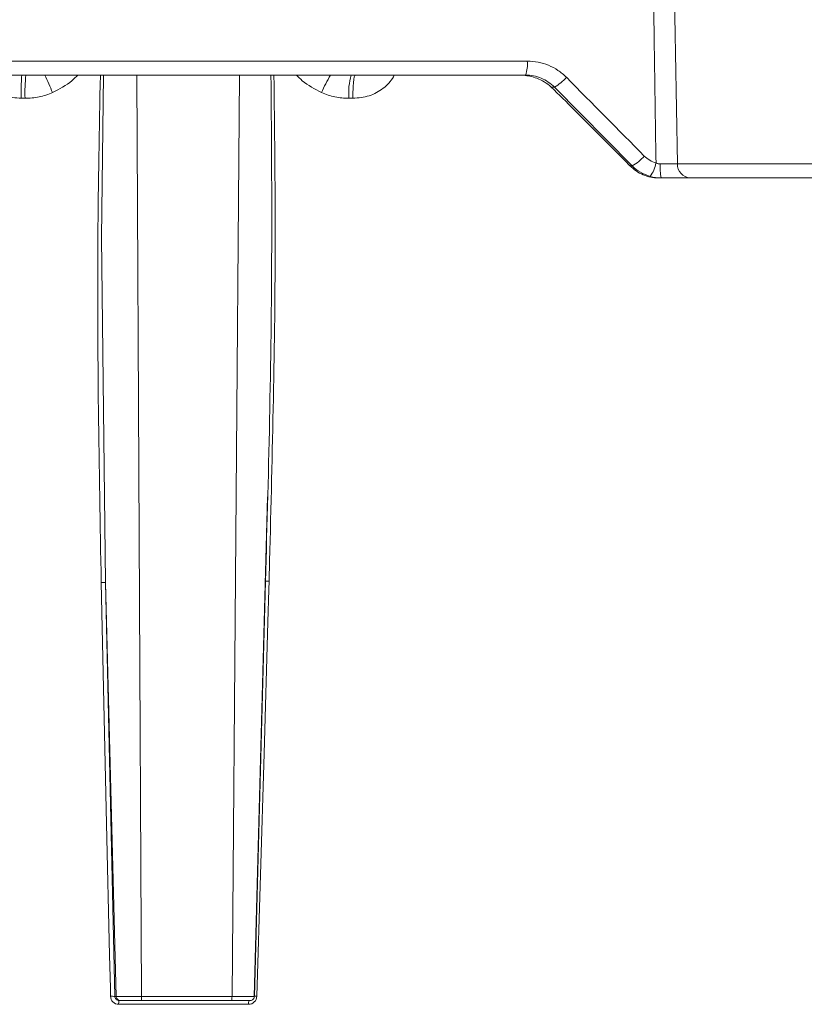
# Model space of a CAD drawing. Units: inches. Extents: x 49887 to 50937, y -1367 to -339.
# Drawn here: x 50364 to 50366, y -949 to -947 of the extents above; entities that cross this region are included whole.
import ezdxf

# ---------------------------------------------------------------- set-up
doc = ezdxf.new("R2010")
doc.units = ezdxf.units.IN
doc.header["$MEASUREMENT"] = 0

msp = doc.modelspace()

# ---------------------------------------------------------------- linework, layer by layer
at = {"color": 0, "linetype": 'Continuous', "lineweight": 0}
for p, q in [((50363.1365, -946.9543), (50365.537, -946.9543)), ((50365.5329, -946.9884), (50363.1382, -946.9884)), ((50364.5883, -946.9884), (50364.5997, -949.2286)), ((50364.8193, -949.2286), (50364.8379, -946.9884)), ((50365.603, -947.0177), (50365.595, -947.0177)), ((50365.7921, -947.2091), (50365.603, -947.0177)), ((50364.3162, -947.0447), (50364.3067, -947.0447)), ((50365.1129, -947.0447), (50365.1035, -947.0447)), ((50365.6512, -947.073), (50365.7811, -947.2036)), ((50365.7808, -947.2035), (50365.7863, -947.209)), ((50365.7808, -947.2035), (50365.7811, -947.2036)), ((50365.7863, -947.2089), (50365.7866, -947.2091)), ((50365.7866, -947.2091), (50365.7921, -947.2091)), ((50365.9017, -947.2043), (50366.3067, -947.2043)), ((50365.8623, -947.2384), (50365.8558, -947.2384)), ((50366.2721, -947.2384), (50365.9332, -947.2384)), ((50364.8732, -949.2287), (50364.9053, -948.0136)), ((50364.9106, -948.1692), (50364.9097, -948.219)), ((50364.9005, -948.2193), (50364.8737, -949.2286)), ((50364.5379, -949.2286), (50364.512, -948.2223)), ((50364.512, -948.2223), (50364.5345, -949.2286)), ((50364.5345, -949.2286), (50364.5379, -949.2286)), ((50364.8596, -949.2478), (50364.5439, -949.2478)), ((50364.5478, -949.2384), (50364.5444, -949.2384)), ((50364.8186, -949.2384), (50364.5991, -949.2384)), ((50364.5997, -949.2286), (50364.8193, -949.2286))]:
    msp.add_line(p, q, dxfattribs=at)
at = {"color": 0, "linetype": 'Continuous', "lineweight": 0, "flags": 128}
for points in [[(50364.5072, -946.9884), (50364.5024, -947.3831), (50364.512, -948.2223), (50364.512, -948.2223), (50364.512, -948.2223)], [(50364.8796, -949.2283), (50364.8972, -948.638), (50364.9067, -948.3187), (50364.9091, -948.2389), (50364.9097, -948.219)], [(50364.5015, -948.2219), (50364.5146, -948.8092), (50364.5218, -949.1285), (50364.5236, -949.2083), (50364.524, -949.2283)]]:
    msp.add_lwpolyline(points, dxfattribs=at)
at = {"color": 0, "linetype": 'Continuous', "lineweight": 0}
for centre, radius, start, end in [((50365.4619, -946.9625), 0.0755, 339.9989, 6.2679), ((50364.7239, -947.0312), 0.4079, 173.9735, 181.8967), ((50367.1961, -945.7739), 3.0809, 203.2151, 204.0805), ((50365.3817, -947.1821), 0.3767, 149.0409, 156.3429), ((50365.259, -947.0313), 0.1561, 164.0257, 184.9176), ((50365.5151, -947.1329), 0.1446, 84.8844, 90.0009), ((50365.5463, -946.9196), 0.1133, 300.0511, 319.0695), ((50365.7412, -947.1165), 0.1056, 298.8117, 319.4154), ((50365.778, -947.1905), 0.0726, 322.4893, 350.9644), ((50365.9905, -947.2127), 0.1308, 176.366, 191.3255), ((50365.935, -947.2051), 0.0333, 178.5105, 266.8983), ((50364.5276, -949.2774), 0.0492, 81.9767, 94.1929), ((50364.5893, -949.2455), 0.0455, 170.9725, 182.8284), ((50364.8911, -949.2455), 0.0316, 166.9401, 184.0553), ((50364.8761, -949.3466), 0.1184, 88.3268, 91.436)]:
    msp.add_arc(centre, radius, start, end, dxfattribs=at)
for points, knots in [([(50365.8498, -947.2019), (50365.8486, -947.1263), (50365.8475, -947.0507), (50365.8464, -946.9751), (50365.844, -946.8122), (50365.8416, -946.6493), (50365.8393, -946.4864), (50365.8367, -946.3025), (50365.8341, -946.1187), (50365.8316, -945.9348), (50365.8309, -945.8789), (50365.8301, -945.8229), (50365.8294, -945.7669)], [0.00092603, 0.00092603, 0.00092603, 0.00092603, 0.00668968, 0.00668968, 0.00668968, 0.01910967, 0.01910967, 0.01910967, 0.03312647, 0.03312647, 0.03312647, 0.03739287, 0.03739287, 0.03739287, 0.03739287]), ([(50365.537, -946.9543), (50365.5459, -946.9543), (50365.5547, -946.9552), (50365.5719, -946.9586), (50365.5803, -946.9612), (50365.5965, -946.9679), (50365.6043, -946.9722), (50365.6188, -946.9819), (50365.6256, -946.9875), (50365.6319, -946.9938)], [0, 0, 0, 0, 0.25, 0.25, 0.5, 0.5, 0.75, 0.75, 1, 1, 1, 1]), ([(50364.3067, -947.0447), (50364.2931, -947.0436), (50364.2665, -947.0416), (50364.2323, -947.0221), (50364.2127, -947.0025), (50364.2068, -946.9899), (50364.2061, -946.9884)], [0, 0, 0, 0, 0.334639, 0.653742, 0.958107, 1, 1, 1, 1]), ([(50364.3067, -947.0447), (50364.3068, -947.0379), (50364.3068, -947.0306), (50364.307, -947.0167), (50364.3072, -947.0101), (50364.3076, -946.9992), (50364.3078, -946.995), (50364.3083, -946.9896), (50364.3085, -946.9884), (50364.3087, -946.9884)], [0, 0, 0, 0, 0.25, 0.25, 0.5, 0.5, 0.75, 0.75, 1, 1, 1, 1]), ([(50364.4448, -946.9884), (50364.4401, -946.993), (50364.4221, -947.0106), (50364.3998, -947.0224), (50364.3834, -947.031)], [0, 0, 0, 0, 0.265911, 1, 1, 1, 1]), ([(50364.5015, -948.2219), (50364.4964, -947.9422), (50364.4888, -947.531), (50364.4967, -947.1198), (50364.4993, -946.9884)], [0, 0, 0, 0, 0.680226, 1, 1, 1, 1]), ([(50364.9005, -948.2193), (50364.9005, -948.2193), (50364.9088, -947.9401), (50364.9184, -947.5298), (50364.915, -947.1195), (50364.9139, -946.9884)], [0, 0, 0, 0, 0.000002, 0.680473, 1, 1, 1, 1]), ([(50364.9213, -946.9884), (50364.9228, -947.1194), (50364.9275, -947.513), (50364.9173, -947.9066), (50364.9106, -948.1692)], [0, 0, 0, 0, 0.3327948, 1, 1, 1, 1]), ([(50365.0367, -947.031), (50365.0204, -947.0224), (50364.9982, -947.0106), (50364.9804, -946.993), (50364.9757, -946.9884)], [0, 0, 0, 0, 0.7340894, 1, 1, 1, 1]), ([(50365.1184, -946.9884), (50365.1178, -946.9884), (50365.1171, -946.9896), (50365.1158, -946.995), (50365.1152, -946.9992), (50365.1141, -947.0101), (50365.1137, -947.0167), (50365.1131, -947.0306), (50365.113, -947.0379), (50365.1129, -947.0447)], [0, 0, 0, 0, 0.25, 0.25, 0.5, 0.5, 0.75, 0.75, 1, 1, 1, 1]), ([(50365.2136, -946.9884), (50365.2129, -946.9899), (50365.2069, -947.0025), (50365.1872, -947.0221), (50365.153, -947.0416), (50365.1265, -947.0436), (50365.1129, -947.0447)], [0, 0, 0, 0, 0.04189, 0.346254, 0.665301, 1, 1, 1, 1]), ([(50365.528, -946.9889), (50365.5377, -946.9898), (50365.5488, -946.9918), (50365.5663, -946.9984), (50365.5724, -947.0013), (50365.584, -947.0084), (50365.5897, -947.0126), (50365.595, -947.0177)], [0, 0, 0, 0, 0.5, 0.5, 0.75, 0.75, 1, 1, 1, 1]), ([(50365.603, -947.0177), (50365.5984, -947.013), (50365.5934, -947.0089), (50365.5827, -947.0016), (50365.5769, -946.9985), (50365.5649, -946.9935), (50365.5587, -946.9916), (50365.546, -946.989), (50365.5394, -946.9884), (50365.5329, -946.9884)], [0, 0, 0, 0, 0.25, 0.25, 0.5, 0.5, 0.75, 0.75, 1, 1, 1, 1]), ([(50364.3834, -947.031), (50364.3728, -947.0357), (50364.3617, -947.0391), (50364.3391, -947.0436), (50364.3277, -947.0447), (50364.3162, -947.0447)], [0, 0, 0, 0, 0.5, 0.5, 1, 1, 1, 1]), ([(50365.1035, -947.0447), (50365.092, -947.0447), (50365.0807, -947.0436), (50365.0583, -947.0391), (50365.0472, -947.0357), (50365.0367, -947.031)], [0, 0, 0, 0, 0.5, 0.5, 1, 1, 1, 1]), ([(50365.8214, -947.1852), (50365.8253, -947.1892), (50365.8297, -947.1926), (50365.8392, -947.1982), (50365.8444, -947.2004), (50365.8498, -947.2019)], [0, 0, 0, 0, 0.5, 0.5, 1, 1, 1, 1]), ([(50365.7866, -947.2091), (50365.7913, -947.2138), (50365.7963, -947.2179), (50365.807, -947.2252), (50365.8128, -947.2283), (50365.8246, -947.2333), (50365.8307, -947.2352), (50365.8431, -947.2377), (50365.8495, -947.2384), (50365.8558, -947.2384)], [0, 0, 0, 0, 0.25, 0.25, 0.5, 0.5, 0.75, 0.75, 1, 1, 1, 1]), ([(50365.8357, -947.2347), (50365.8274, -947.2324), (50365.8195, -947.229), (50365.8048, -947.2204), (50365.7981, -947.2152), (50365.7921, -947.2091)], [0, 0, 0, 0, 0.5, 0.5, 1, 1, 1, 1]), ([(50365.86, -947.2044), (50365.8644, -947.2044), (50365.8687, -947.2045), (50365.877, -947.2045), (50365.881, -947.2045), (50365.8882, -947.2045), (50365.8916, -947.2045), (50365.8973, -947.2044), (50365.8998, -947.2043), (50365.9017, -947.2043)], [0, 0, 0, 0, 0.25, 0.25, 0.5, 0.5, 0.75, 0.75, 1, 1, 1, 1]), ([(50365.9332, -947.2384), (50365.9299, -947.2384), (50365.9257, -947.2384), (50365.916, -947.2384), (50365.9103, -947.2384), (50365.898, -947.2384), (50365.8912, -947.2384), (50365.8771, -947.2384), (50365.8698, -947.2384), (50365.8623, -947.2384)], [0, 0, 0, 0, 0.25, 0.25, 0.5, 0.5, 0.75, 0.75, 1, 1, 1, 1]), ([(50364.9005, -948.2193), (50364.9004, -948.2192), (50364.9013, -948.219), (50364.9047, -948.2189), (50364.9071, -948.2189), (50364.9097, -948.219)], [0, 0, 0, 0, 0.5, 0.5, 1, 1, 1, 1]), ([(50364.5015, -948.2219), (50364.5041, -948.2218), (50364.5067, -948.2218), (50364.5106, -948.222), (50364.5118, -948.2221), (50364.512, -948.2223)], [0, 0, 0, 0, 0.5, 0.5, 1, 1, 1, 1]), ([(50364.524, -949.2283), (50364.5241, -949.2335), (50364.5263, -949.2385), (50364.5336, -949.2457), (50364.5387, -949.2478), (50364.5439, -949.2478)], [0, 0, 0, 0, 0.5, 0.5, 1, 1, 1, 1]), ([(50364.5444, -949.2384), (50364.5418, -949.2384), (50364.5393, -949.2373), (50364.5356, -949.2337), (50364.5345, -949.2312), (50364.5345, -949.2286)], [0, 0, 0, 0, 0.5, 0.5, 1, 1, 1, 1]), ([(50364.5379, -949.2286), (50364.5383, -949.2286), (50364.5403, -949.2286), (50364.547, -949.2286), (50364.5517, -949.2287), (50364.5603, -949.2287), (50364.5634, -949.2287), (50364.57, -949.2286), (50364.5735, -949.2286), (50364.5807, -949.2286), (50364.5845, -949.2286), (50364.592, -949.2286), (50364.5958, -949.2286), (50364.5997, -949.2286)], [0, 0, 0, 0, 0.25, 0.25, 0.5, 0.5, 0.625, 0.625, 0.75, 0.75, 0.875, 0.875, 1, 1, 1, 1]), ([(50364.5478, -949.2384), (50364.5453, -949.2384), (50364.5427, -949.2373), (50364.539, -949.2337), (50364.5379, -949.2312), (50364.5379, -949.2286)], [0, 0, 0, 0, 0.5, 0.5, 1, 1, 1, 1]), ([(50364.5991, -949.2384), (50364.5927, -949.2384), (50364.5864, -949.2384), (50364.5744, -949.2384), (50364.5688, -949.2384), (50364.5594, -949.2384), (50364.5554, -949.2384), (50364.5499, -949.2384), (50364.5482, -949.2384), (50364.5478, -949.2384)], [0, 0, 0, 0, 0.25, 0.25, 0.5, 0.5, 0.75, 0.75, 1, 1, 1, 1]), ([(50364.5991, -949.2384), (50364.5993, -949.2384), (50364.5994, -949.2373), (50364.5996, -949.2337), (50364.5997, -949.2312), (50364.5997, -949.2286)], [0, 0, 0, 0, 0.5, 0.5, 1, 1, 1, 1]), ([(50364.8186, -949.2384), (50364.8187, -949.2384), (50364.8189, -949.2373), (50364.8192, -949.2337), (50364.8193, -949.2312), (50364.8193, -949.2286)], [0, 0, 0, 0, 0.5, 0.5, 1, 1, 1, 1]), ([(50364.8638, -949.2384), (50364.8642, -949.2384), (50364.8633, -949.2384), (50364.8592, -949.2384), (50364.856, -949.2384), (50364.8476, -949.2384), (50364.8425, -949.2384), (50364.8312, -949.2384), (50364.8249, -949.2384), (50364.8186, -949.2384)], [0, 0, 0, 0, 0.25, 0.25, 0.5, 0.5, 0.75, 0.75, 1, 1, 1, 1]), ([(50364.8193, -949.2286), (50364.827, -949.2286), (50364.8345, -949.2286), (50364.8481, -949.2286), (50364.8543, -949.2287), (50364.8618, -949.2287), (50364.8641, -949.2287), (50364.8679, -949.2286), (50364.8695, -949.2286), (50364.8719, -949.2286), (50364.8728, -949.2286), (50364.8738, -949.2286), (50364.874, -949.2286), (50364.8737, -949.2286)], [0, 0, 0, 0, 0.25, 0.25, 0.5, 0.5, 0.625, 0.625, 0.75, 0.75, 0.875, 0.875, 1, 1, 1, 1]), ([(50364.8596, -949.2478), (50364.8648, -949.2478), (50364.8698, -949.2456), (50364.8772, -949.2385), (50364.8794, -949.2335), (50364.8796, -949.2283)], [0, 0, 0, 0, 0.5, 0.5, 1, 1, 1, 1]), ([(50364.8737, -949.2286), (50364.8737, -949.2312), (50364.8726, -949.2337), (50364.8689, -949.2373), (50364.8663, -949.2384), (50364.8638, -949.2384)], [0, 0, 0, 0, 0.5, 0.5, 1, 1, 1, 1])]:
    msp.add_open_spline(points, degree=3, knots=knots, dxfattribs=at)
for points in [[(50365.879, -945.7669), (50365.8861, -946.2461), (50365.8937, -946.7252), (50365.9017, -947.2043)], [(50365.6319, -946.9938), (50365.6951, -947.0576), (50365.7583, -947.1214), (50365.8214, -947.1852)], [(50365.595, -947.0177), (50365.6139, -947.0358), (50365.6326, -947.0542), (50365.6512, -947.073)], [(50365.7811, -947.2036), (50365.783, -947.2054), (50365.7848, -947.2072), (50365.7866, -947.2091)], [(50365.8498, -947.2019), (50365.853, -947.2035), (50365.8565, -947.2044), (50365.86, -947.2044)], [(50365.8623, -947.2384), (50365.8532, -947.2384), (50365.8443, -947.2372), (50365.8357, -947.2347)]]:
    msp.add_open_spline(points, degree=3, dxfattribs=at)

doc.saveas('drawing.dxf')
